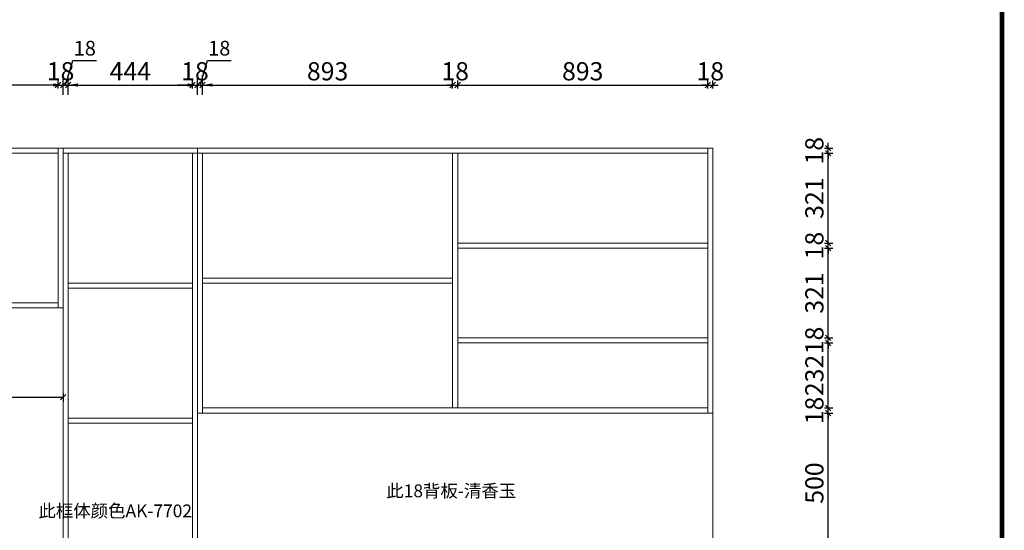
# Model space of a CAD drawing. Extents: x 192059 to 210463, y -164060 to -153315.
# Drawn here: x 202167 to 205683, y -159574 to -157752 of the extents above; entities that cross this region are included whole.
import ezdxf

# ---------------------------------------------------------------- set-up
doc = ezdxf.new("R2010")
doc.units = 0
doc.header["$PDMODE"] = 2
doc.header["$PDSIZE"] = -1
doc.layers.get('0').update_dxf_attribs({"linetype": 'CONTINUOUS'})
doc.layers.get('Defpoints').update_dxf_attribs({"linetype": 'CONTINUOUS'})
doc.layers.add('LEVEL0', color=7, linetype='CONTINUOUS')
doc.styles.add('宋体', font='txt', dxfattribs={"width": 0.8})
doc.styles.add('工程', font='txt', dxfattribs={"width": 0.67})
doc.dimstyles.new('3vjia', dxfattribs={"dimscale": 35, "dimtxt": 2, "dimasz": 1, "dimexe": 1, "dimexo": 2, "dimgap": 0.5, "dimtad": 1, "dimdec": 0, "dimzin": 0, "dimdsep": 46, "dimtxsty": '宋体', "dimcen": 1.5, "dimdle": 1, "dimadec": 0, "dimazin": 0, "dimtfac": 1, "dimtdec": 0, "dimtmove": 2, "dimatfit": 3, "dimfxl": 3, "dimfxlon": 1, "dimtolj": 1, "dimtzin": 0, "dimarcsym": 0})
doc.dimstyles.new('5', dxfattribs={"dimscale": 13, "dimtxt": 5, "dimasz": 1.5, "dimexe": 1.25, "dimexo": 5, "dimtad": 1, "dimdec": 0, "dimtxsty": '工程', "dimblk": 'OBLIQUE', "dimcen": 1.5, "dimadec": 0, "dimazin": 0, "dimtfac": 1, "dimtdec": 0, "dimtix": 1, "dimtmove": 0, "dimatfit": 3, "dimldrblk": 'OBLIQUE', "dimfxl": 1, "dimfxlon": 1, "dimarcsym": 0})

# ---------------------------------------------------------------- blocks, each defined once
blk = doc.blocks.new('_Oblique')
at = {"color": 0, "linetype": 'ByBlock', "lineweight": -2}
blk.add_line((-0.5, -0.5), (0.5, 0.5), dxfattribs=at)
blk = doc.blocks.new('*D15')
at = {"layer": 'Defpoints', "color": 0, "lineweight": 20, "transparency": 16777216}
for p in [(202322, -157984.7), (202304, -158210.1), (202322, -158210.1)]:
    blk.add_point(p, dxfattribs=at)
at = {"layer": 'LEVEL0', "color": 0, "lineweight": -2, "transparency": 16777216}
for p, q in [((202304, -157997.7), (202304, -157968.4)), ((202322, -157997.7), (202322, -157968.4)), ((202304, -157984.7), (202284.5, -157984.7)), ((202304, -157984.7), (202322, -157984.7)), ((202322, -157984.7), (202341.5, -157984.7))]:
    blk.add_line(p, q, dxfattribs=at)
at = {"layer": 'LEVEL0', "color": 0, "lineweight": -2, "transparency": 16777216, "xscale": 19.5, "yscale": 19.5, "zscale": 19.5}
blk.add_blockref('_Oblique', (202304, -157984.7), dxfattribs=at)
at = {"layer": 'LEVEL0', "color": 0, "lineweight": -2, "transparency": 16777216, "xscale": 19.5, "yscale": 19.5, "zscale": 19.5, "rotation": 180}
blk.add_blockref('_Oblique', (202322, -157984.7), dxfattribs=at)
at = {"layer": 'LEVEL0', "color": 0, "lineweight": 20, "transparency": 16777216, "insert": (202313, -157944.1), "char_height": 65, "attachment_point": 5, "style": '工程'}
blk.add_mtext('18', dxfattribs=at)
blk = doc.blocks.new('*D16')
at = {"color": 0, "linetype": 'Continuous', "lineweight": -2, "transparency": 16777216}
for p, q in [((202331, -157984.7), (202357.3, -157897.2)), ((202357.3, -157897.2), (202441.7, -157897.2)), ((202322, -158019.7), (202322, -157949.7)), ((202340, -158019.7), (202340, -157949.7)), ((202287, -157984.7), (202252, -157984.7)), ((202322, -157984.7), (202340, -157984.7)), ((202322, -157984.7), (202340, -157984.7)), ((202375, -157984.7), (202410, -157984.7))]:
    blk.add_line(p, q, dxfattribs=at)
at = {"color": 0, "lineweight": 20, "transparency": 16777216}
for points in [[(202287, -157978.9), (202287, -157990.5), (202322, -157984.7)], [(202375, -157978.9), (202375, -157990.5), (202340, -157984.7)]]:
    blk.add_solid(points, dxfattribs=at)
at = {"layer": 'Defpoints', "color": 0, "lineweight": 20, "transparency": 16777216}
for p in [(202340, -157984.7), (202322, -158210.1), (202340, -158228.1)]:
    blk.add_point(p, dxfattribs=at)
at = {"color": 0, "transparency": 16777216, "insert": (202399.5, -157853.4), "char_height": 52.5, "attachment_point": 5, "style": '宋体'}
blk.add_mtext('\\A1;18', dxfattribs=at)
blk = doc.blocks.new('*D17')
at = {"layer": 'Defpoints', "color": 0, "lineweight": 20, "transparency": 16777216}
for p in [(202784, -157984.7), (202340, -158228.1), (202784, -158228.1)]:
    blk.add_point(p, dxfattribs=at)
at = {"layer": 'LEVEL0', "color": 0, "lineweight": -2, "transparency": 16777216}
for p, q in [((202340, -157997.7), (202340, -157968.4)), ((202784, -157997.7), (202784, -157968.4)), ((202340, -157984.7), (202784, -157984.7))]:
    blk.add_line(p, q, dxfattribs=at)
at = {"layer": 'LEVEL0', "color": 0, "lineweight": -2, "transparency": 16777216, "xscale": 19.5, "yscale": 19.5, "zscale": 19.5, "rotation": 180}
blk.add_blockref('_Oblique', (202340, -157984.7), dxfattribs=at)
at = {"layer": 'LEVEL0', "color": 0, "lineweight": -2, "transparency": 16777216, "xscale": 19.5, "yscale": 19.5, "zscale": 19.5}
blk.add_blockref('_Oblique', (202784, -157984.7), dxfattribs=at)
at = {"layer": 'LEVEL0', "color": 0, "lineweight": 20, "transparency": 16777216, "insert": (202562, -157944.1), "char_height": 65, "attachment_point": 5, "style": '工程'}
blk.add_mtext('444', dxfattribs=at)
blk = doc.blocks.new('*D18')
at = {"layer": 'Defpoints', "color": 0, "lineweight": 20, "transparency": 16777216}
for p in [(202802, -157984.7), (202784, -158228.1), (202802, -158228.1)]:
    blk.add_point(p, dxfattribs=at)
at = {"layer": 'LEVEL0', "color": 0, "lineweight": -2, "transparency": 16777216}
for p, q in [((202784, -157997.7), (202784, -157968.4)), ((202802, -157997.7), (202802, -157968.4)), ((202784, -157984.7), (202764.5, -157984.7)), ((202784, -157984.7), (202802, -157984.7)), ((202802, -157984.7), (202821.5, -157984.7))]:
    blk.add_line(p, q, dxfattribs=at)
at = {"layer": 'LEVEL0', "color": 0, "lineweight": -2, "transparency": 16777216, "xscale": 19.5, "yscale": 19.5, "zscale": 19.5}
blk.add_blockref('_Oblique', (202784, -157984.7), dxfattribs=at)
at = {"layer": 'LEVEL0', "color": 0, "lineweight": -2, "transparency": 16777216, "xscale": 19.5, "yscale": 19.5, "zscale": 19.5, "rotation": 180}
blk.add_blockref('_Oblique', (202802, -157984.7), dxfattribs=at)
at = {"layer": 'LEVEL0', "color": 0, "lineweight": 20, "transparency": 16777216, "insert": (202793, -157944.1), "char_height": 65, "attachment_point": 5, "style": '工程'}
blk.add_mtext('18', dxfattribs=at)
blk = doc.blocks.new('*D19')
at = {"layer": 'Defpoints', "color": 0, "lineweight": 20, "transparency": 16777216}
for p in [(203713, -157984.7), (202820, -158228.1), (203713, -158228.1)]:
    blk.add_point(p, dxfattribs=at)
at = {"layer": 'LEVEL0', "color": 0, "lineweight": -2, "transparency": 16777216}
for p, q in [((202820, -157997.7), (202820, -157968.4)), ((203713, -157997.7), (203713, -157968.4)), ((202820, -157984.7), (203713, -157984.7))]:
    blk.add_line(p, q, dxfattribs=at)
at = {"layer": 'LEVEL0', "color": 0, "lineweight": -2, "transparency": 16777216, "xscale": 19.5, "yscale": 19.5, "zscale": 19.5, "rotation": 180}
blk.add_blockref('_Oblique', (202820, -157984.7), dxfattribs=at)
at = {"layer": 'LEVEL0', "color": 0, "lineweight": -2, "transparency": 16777216, "xscale": 19.5, "yscale": 19.5, "zscale": 19.5}
blk.add_blockref('_Oblique', (203713, -157984.7), dxfattribs=at)
at = {"layer": 'LEVEL0', "color": 0, "lineweight": 20, "transparency": 16777216, "insert": (203266.5, -157944.1), "char_height": 65, "attachment_point": 5, "style": '工程'}
blk.add_mtext('893', dxfattribs=at)
blk = doc.blocks.new('*D20')
at = {"layer": 'Defpoints', "color": 0, "lineweight": 20, "transparency": 16777216}
for p in [(203731, -157984.7), (203713, -158228.1), (203731, -158548.6)]:
    blk.add_point(p, dxfattribs=at)
at = {"layer": 'LEVEL0', "color": 0, "lineweight": -2, "transparency": 16777216}
for p, q in [((203713, -157997.7), (203713, -157968.4)), ((203731, -157997.7), (203731, -157968.4)), ((203713, -157984.7), (203693.5, -157984.7)), ((203713, -157984.7), (203731, -157984.7)), ((203731, -157984.7), (203750.5, -157984.7))]:
    blk.add_line(p, q, dxfattribs=at)
at = {"layer": 'LEVEL0', "color": 0, "lineweight": -2, "transparency": 16777216, "xscale": 19.5, "yscale": 19.5, "zscale": 19.5}
blk.add_blockref('_Oblique', (203713, -157984.7), dxfattribs=at)
at = {"layer": 'LEVEL0', "color": 0, "lineweight": -2, "transparency": 16777216, "xscale": 19.5, "yscale": 19.5, "zscale": 19.5, "rotation": 180}
blk.add_blockref('_Oblique', (203731, -157984.7), dxfattribs=at)
at = {"layer": 'LEVEL0', "color": 0, "lineweight": 20, "transparency": 16777216, "insert": (203722, -157944.1), "char_height": 65, "attachment_point": 5, "style": '工程'}
blk.add_mtext('18', dxfattribs=at)
blk = doc.blocks.new('*D21')
at = {"layer": 'Defpoints', "color": 0, "lineweight": 20, "transparency": 16777216}
for p in [(204624, -157984.7), (204624, -158210.1), (203731, -158228.1)]:
    blk.add_point(p, dxfattribs=at)
at = {"layer": 'LEVEL0', "color": 0, "lineweight": -2, "transparency": 16777216}
for p, q in [((203731, -157997.7), (203731, -157968.4)), ((204624, -157997.7), (204624, -157968.4)), ((203731, -157984.7), (204624, -157984.7))]:
    blk.add_line(p, q, dxfattribs=at)
at = {"layer": 'LEVEL0', "color": 0, "lineweight": -2, "transparency": 16777216, "xscale": 19.5, "yscale": 19.5, "zscale": 19.5, "rotation": 180}
blk.add_blockref('_Oblique', (203731, -157984.7), dxfattribs=at)
at = {"layer": 'LEVEL0', "color": 0, "lineweight": -2, "transparency": 16777216, "xscale": 19.5, "yscale": 19.5, "zscale": 19.5}
blk.add_blockref('_Oblique', (204624, -157984.7), dxfattribs=at)
at = {"layer": 'LEVEL0', "color": 0, "lineweight": 20, "transparency": 16777216, "insert": (204177.5, -157944.1), "char_height": 65, "attachment_point": 5, "style": '工程'}
blk.add_mtext('893', dxfattribs=at)
blk = doc.blocks.new('*D22')
at = {"layer": 'Defpoints', "color": 0, "lineweight": 20, "transparency": 16777216}
for p in [(204642, -157984.7), (204624, -158210.1), (204642, -158210.1)]:
    blk.add_point(p, dxfattribs=at)
at = {"layer": 'LEVEL0', "color": 0, "lineweight": -2, "transparency": 16777216}
for p, q in [((204624, -157997.7), (204624, -157968.4)), ((204642, -157997.7), (204642, -157968.4)), ((204624, -157984.7), (204604.5, -157984.7)), ((204624, -157984.7), (204642, -157984.7)), ((204642, -157984.7), (204661.5, -157984.7))]:
    blk.add_line(p, q, dxfattribs=at)
at = {"layer": 'LEVEL0', "color": 0, "lineweight": -2, "transparency": 16777216, "xscale": 19.5, "yscale": 19.5, "zscale": 19.5}
blk.add_blockref('_Oblique', (204624, -157984.7), dxfattribs=at)
at = {"layer": 'LEVEL0', "color": 0, "lineweight": -2, "transparency": 16777216, "xscale": 19.5, "yscale": 19.5, "zscale": 19.5, "rotation": 180}
blk.add_blockref('_Oblique', (204642, -157984.7), dxfattribs=at)
at = {"layer": 'LEVEL0', "color": 0, "lineweight": 20, "transparency": 16777216, "insert": (204633, -157944.1), "char_height": 65, "attachment_point": 5, "style": '工程'}
blk.add_mtext('18', dxfattribs=at)
blk = doc.blocks.new('*D29')
at = {"layer": 'Defpoints', "color": 0, "lineweight": 20, "transparency": 16777216}
for p in [(204624, -159155.1), (205053.8, -159155.1), (204642, -159655.1)]:
    blk.add_point(p, dxfattribs=at)
at = {"layer": 'LEVEL0', "color": 0, "lineweight": -2, "transparency": 16777216}
for p, q in [((205040.8, -159155.1), (205070, -159155.1)), ((205053.8, -159655.1), (205053.8, -159155.1)), ((205040.8, -159655.1), (205070, -159655.1))]:
    blk.add_line(p, q, dxfattribs=at)
at = {"layer": 'LEVEL0', "color": 0, "lineweight": -2, "transparency": 16777216, "xscale": 19.5, "yscale": 19.5, "zscale": 19.5}
for p, rotation in [((205053.8, -159155.1), 90), ((205053.8, -159655.1), 270)]:
    blk.add_blockref('_Oblique', p, dxfattribs=dict(at, rotation=rotation))
at = {"layer": 'LEVEL0', "color": 0, "lineweight": 20, "transparency": 16777216, "insert": (205013.1, -159405.1), "char_height": 65, "attachment_point": 5, "rotation": 90, "style": '工程'}
blk.add_mtext('500', dxfattribs=at)
blk = doc.blocks.new('*D30')
at = {"layer": 'Defpoints', "color": 0, "lineweight": 20, "transparency": 16777216}
for p in [(204624, -159137.1), (204624, -159155.1), (205053.8, -159137.1)]:
    blk.add_point(p, dxfattribs=at)
at = {"layer": 'LEVEL0', "color": 0, "lineweight": -2, "transparency": 16777216}
for p, q in [((205053.8, -159137.1), (205053.8, -159117.6)), ((205040.8, -159137.1), (205070, -159137.1)), ((205040.8, -159155.1), (205070, -159155.1)), ((205053.8, -159155.1), (205053.8, -159137.1)), ((205053.8, -159155.1), (205053.8, -159174.6))]:
    blk.add_line(p, q, dxfattribs=at)
at = {"layer": 'LEVEL0', "color": 0, "lineweight": -2, "transparency": 16777216, "xscale": 19.5, "yscale": 19.5, "zscale": 19.5}
for p, rotation in [((205053.8, -159137.1), 270), ((205053.8, -159155.1), 90)]:
    blk.add_blockref('_Oblique', p, dxfattribs=dict(at, rotation=rotation))
at = {"layer": 'LEVEL0', "color": 0, "lineweight": 20, "transparency": 16777216, "insert": (205013.1, -159146.1), "char_height": 65, "attachment_point": 5, "rotation": 90, "style": '工程'}
blk.add_mtext('18', dxfattribs=at)
blk = doc.blocks.new('*D31')
at = {"layer": 'Defpoints', "color": 0, "lineweight": 20, "transparency": 16777216}
for p in [(204624, -158905.1), (205053.8, -158905.1), (204624, -159137.1)]:
    blk.add_point(p, dxfattribs=at)
at = {"layer": 'LEVEL0', "color": 0, "lineweight": -2, "transparency": 16777216}
for p, q in [((205040.8, -158905.1), (205070, -158905.1)), ((205053.8, -159137.1), (205053.8, -158905.1)), ((205040.8, -159137.1), (205070, -159137.1))]:
    blk.add_line(p, q, dxfattribs=at)
at = {"layer": 'LEVEL0', "color": 0, "lineweight": -2, "transparency": 16777216, "xscale": 19.5, "yscale": 19.5, "zscale": 19.5}
for p, rotation in [((205053.8, -158905.1), 90), ((205053.8, -159137.1), 270)]:
    blk.add_blockref('_Oblique', p, dxfattribs=dict(at, rotation=rotation))
at = {"layer": 'LEVEL0', "color": 0, "lineweight": 20, "transparency": 16777216, "insert": (205013.1, -159021.1), "char_height": 65, "attachment_point": 5, "rotation": 90, "style": '工程'}
blk.add_mtext('232', dxfattribs=at)
blk = doc.blocks.new('*D32')
at = {"layer": 'Defpoints', "color": 0, "lineweight": 20, "transparency": 16777216}
for p in [(204624, -158887.1), (204624, -158905.1), (205053.8, -158887.1)]:
    blk.add_point(p, dxfattribs=at)
at = {"layer": 'LEVEL0', "color": 0, "lineweight": -2, "transparency": 16777216}
for p, q in [((205053.8, -158887.1), (205053.8, -158867.6)), ((205040.8, -158887.1), (205070, -158887.1)), ((205040.8, -158905.1), (205070, -158905.1)), ((205053.8, -158905.1), (205053.8, -158887.1)), ((205053.8, -158905.1), (205053.8, -158924.6))]:
    blk.add_line(p, q, dxfattribs=at)
at = {"layer": 'LEVEL0', "color": 0, "lineweight": -2, "transparency": 16777216, "xscale": 19.5, "yscale": 19.5, "zscale": 19.5}
for p, rotation in [((205053.8, -158887.1), 270), ((205053.8, -158905.1), 90)]:
    blk.add_blockref('_Oblique', p, dxfattribs=dict(at, rotation=rotation))
at = {"layer": 'LEVEL0', "color": 0, "lineweight": 20, "transparency": 16777216, "insert": (205013.1, -158896.1), "char_height": 65, "attachment_point": 5, "rotation": 90, "style": '工程'}
blk.add_mtext('18', dxfattribs=at)
blk = doc.blocks.new('*D33')
at = {"layer": 'Defpoints', "color": 0, "lineweight": 20, "transparency": 16777216}
for p in [(204624, -158566.6), (205053.8, -158566.6), (204624, -158887.1)]:
    blk.add_point(p, dxfattribs=at)
at = {"layer": 'LEVEL0', "color": 0, "lineweight": -2, "transparency": 16777216}
for p, q in [((205040.8, -158566.6), (205070, -158566.6)), ((205053.8, -158887.1), (205053.8, -158566.6)), ((205040.8, -158887.1), (205070, -158887.1))]:
    blk.add_line(p, q, dxfattribs=at)
at = {"layer": 'LEVEL0', "color": 0, "lineweight": -2, "transparency": 16777216, "xscale": 19.5, "yscale": 19.5, "zscale": 19.5}
for p, rotation in [((205053.8, -158566.6), 90), ((205053.8, -158887.1), 270)]:
    blk.add_blockref('_Oblique', p, dxfattribs=dict(at, rotation=rotation))
at = {"layer": 'LEVEL0', "color": 0, "lineweight": 20, "transparency": 16777216, "insert": (205013.1, -158726.9), "char_height": 65, "attachment_point": 5, "rotation": 90, "style": '工程'}
blk.add_mtext('321', dxfattribs=at)
blk = doc.blocks.new('*D34')
at = {"layer": 'Defpoints', "color": 0, "lineweight": 20, "transparency": 16777216}
for p in [(204624, -158548.6), (204624, -158566.6), (205053.8, -158548.6)]:
    blk.add_point(p, dxfattribs=at)
at = {"layer": 'LEVEL0', "color": 0, "lineweight": -2, "transparency": 16777216}
for p, q in [((205053.8, -158548.6), (205053.8, -158529.1)), ((205040.8, -158548.6), (205070, -158548.6)), ((205040.8, -158566.6), (205070, -158566.6)), ((205053.8, -158566.6), (205053.8, -158548.6)), ((205053.8, -158566.6), (205053.8, -158586.1))]:
    blk.add_line(p, q, dxfattribs=at)
at = {"layer": 'LEVEL0', "color": 0, "lineweight": -2, "transparency": 16777216, "xscale": 19.5, "yscale": 19.5, "zscale": 19.5}
for p, rotation in [((205053.8, -158548.6), 270), ((205053.8, -158566.6), 90)]:
    blk.add_blockref('_Oblique', p, dxfattribs=dict(at, rotation=rotation))
at = {"layer": 'LEVEL0', "color": 0, "lineweight": 20, "transparency": 16777216, "insert": (205013.1, -158557.6), "char_height": 65, "attachment_point": 5, "rotation": 90, "style": '工程'}
blk.add_mtext('18', dxfattribs=at)
blk = doc.blocks.new('*D35')
at = {"layer": 'Defpoints', "color": 0, "lineweight": 20, "transparency": 16777216}
for p in [(204624, -158228.1), (205053.8, -158228.1), (204624, -158548.6)]:
    blk.add_point(p, dxfattribs=at)
at = {"layer": 'LEVEL0', "color": 0, "lineweight": -2, "transparency": 16777216}
for p, q in [((205040.8, -158228.1), (205070, -158228.1)), ((205053.8, -158548.6), (205053.8, -158228.1)), ((205040.8, -158548.6), (205070, -158548.6))]:
    blk.add_line(p, q, dxfattribs=at)
at = {"layer": 'LEVEL0', "color": 0, "lineweight": -2, "transparency": 16777216, "xscale": 19.5, "yscale": 19.5, "zscale": 19.5}
for p, rotation in [((205053.8, -158228.1), 90), ((205053.8, -158548.6), 270)]:
    blk.add_blockref('_Oblique', p, dxfattribs=dict(at, rotation=rotation))
at = {"layer": 'LEVEL0', "color": 0, "lineweight": 20, "transparency": 16777216, "insert": (205013.1, -158388.4), "char_height": 65, "attachment_point": 5, "rotation": 90, "style": '工程'}
blk.add_mtext('321', dxfattribs=at)
blk = doc.blocks.new('*D36')
at = {"layer": 'Defpoints', "color": 0, "lineweight": 20, "transparency": 16777216}
for p in [(204642, -158210.1), (205053.8, -158210.1), (204624, -158228.1)]:
    blk.add_point(p, dxfattribs=at)
at = {"layer": 'LEVEL0', "color": 0, "lineweight": -2, "transparency": 16777216}
for p, q in [((205040.8, -158210.1), (205070, -158210.1)), ((205053.8, -158210.1), (205053.8, -158190.6)), ((205053.8, -158228.1), (205053.8, -158210.1)), ((205040.8, -158228.1), (205070, -158228.1)), ((205053.8, -158228.1), (205053.8, -158247.6))]:
    blk.add_line(p, q, dxfattribs=at)
at = {"layer": 'LEVEL0', "color": 0, "lineweight": -2, "transparency": 16777216, "xscale": 19.5, "yscale": 19.5, "zscale": 19.5}
for p, rotation in [((205053.8, -158210.1), 270), ((205053.8, -158228.1), 90)]:
    blk.add_blockref('_Oblique', p, dxfattribs=dict(at, rotation=rotation))
at = {"layer": 'LEVEL0', "color": 0, "lineweight": 20, "transparency": 16777216, "insert": (205013.1, -158219.1), "char_height": 65, "attachment_point": 5, "rotation": 90, "style": '工程'}
blk.add_mtext('18', dxfattribs=at)
blk = doc.blocks.new('*D125')
at = {"layer": 'Defpoints', "color": 0, "lineweight": 20, "transparency": 16777216}
for p in [(201477, -158906.1), (202322, -158945.6), (202322, -159098.9)]:
    blk.add_point(p, dxfattribs=at)
at = {"layer": 'LEVEL0', "color": 0, "lineweight": -2, "transparency": 16777216}
for p, q in [((201477, -159085.9), (201477, -159115.1)), ((202322, -159085.9), (202322, -159115.1)), ((201477, -159098.9), (202322, -159098.9))]:
    blk.add_line(p, q, dxfattribs=at)
at = {"layer": 'LEVEL0', "color": 0, "lineweight": -2, "transparency": 16777216, "xscale": 19.5, "yscale": 19.5, "zscale": 19.5, "rotation": 180}
blk.add_blockref('_Oblique', (201477, -159098.9), dxfattribs=at)
at = {"layer": 'LEVEL0', "color": 0, "lineweight": -2, "transparency": 16777216, "xscale": 19.5, "yscale": 19.5, "zscale": 19.5}
blk.add_blockref('_Oblique', (202322, -159098.9), dxfattribs=at)
at = {"layer": 'LEVEL0', "color": 0, "lineweight": 20, "transparency": 16777216, "insert": (201899.5, -159058.2), "char_height": 65, "attachment_point": 5, "style": '工程'}
blk.add_mtext('845', dxfattribs=at)
blk = doc.blocks.new('*D130')
at = {"color": 0, "linetype": 'Continuous', "lineweight": -2, "transparency": 16777216}
for p, q in [((202811, -157984.7), (202837.3, -157897.2)), ((202837.3, -157897.2), (202921.7, -157897.2)), ((202802, -158019.7), (202802, -157949.7)), ((202820, -158019.7), (202820, -157949.7)), ((202767, -157984.7), (202732, -157984.7)), ((202802, -157984.7), (202820, -157984.7)), ((202802, -157984.7), (202820, -157984.7)), ((202855, -157984.7), (202890, -157984.7))]:
    blk.add_line(p, q, dxfattribs=at)
at = {"color": 0, "lineweight": 20, "transparency": 16777216}
for points in [[(202767, -157978.9), (202767, -157990.5), (202802, -157984.7)], [(202855, -157978.9), (202855, -157990.5), (202820, -157984.7)]]:
    blk.add_solid(points, dxfattribs=at)
at = {"layer": 'Defpoints', "color": 0, "lineweight": 20, "transparency": 16777216}
for p in [(202820, -157984.7), (202802, -158228.1), (202820, -158228.1)]:
    blk.add_point(p, dxfattribs=at)
at = {"color": 0, "transparency": 16777216, "insert": (202879.5, -157853.4), "char_height": 52.5, "attachment_point": 5, "style": '宋体'}
blk.add_mtext('\\A1;18', dxfattribs=at)
blk = doc.blocks.new('*D131')
at = {"layer": 'Defpoints', "color": 0, "lineweight": 20, "transparency": 16777216}
for p in [(201495, -157984.7), (201495, -158280), (202304, -158280)]:
    blk.add_point(p, dxfattribs=at)
at = {"layer": 'LEVEL0', "color": 0, "lineweight": -2, "transparency": 16777216}
for p, q in [((201495, -157997.7), (201495, -157968.4)), ((202304, -157997.7), (202304, -157968.4)), ((202304, -157984.7), (201495, -157984.7))]:
    blk.add_line(p, q, dxfattribs=at)
at = {"layer": 'LEVEL0', "color": 0, "lineweight": -2, "transparency": 16777216, "xscale": 19.5, "yscale": 19.5, "zscale": 19.5, "rotation": 180}
blk.add_blockref('_Oblique', (201495, -157984.7), dxfattribs=at)
at = {"layer": 'LEVEL0', "color": 0, "lineweight": -2, "transparency": 16777216, "xscale": 19.5, "yscale": 19.5, "zscale": 19.5}
blk.add_blockref('_Oblique', (202304, -157984.7), dxfattribs=at)
at = {"layer": 'LEVEL0', "color": 0, "lineweight": 20, "transparency": 16777216, "insert": (201899.5, -157944.1), "char_height": 65, "attachment_point": 5, "style": '工程'}
blk.add_mtext('809', dxfattribs=at)

msp = doc.modelspace()

# ---------------------------------------------------------------- linework, layer by layer
at = {"color": 0, "linetype": 'ByBlock', "lineweight": -3, "const_width": 16.8}
msp.add_lwpolyline([(205674.5, -161952.2), (192160.5, -161952.2), (192160.5, -155423.1), (205674.5, -155423.1)], close=True, dxfattribs=at)
msp.add_lwpolyline([(205674.5, -161952.2), (192160.5, -161952.2), (192160.5, -155423.1), (205674.5, -155423.1)], close=True, dxfattribs=at)
msp.add_lwpolyline([(205674.5, -161952.2), (192160.5, -161952.2), (192160.5, -155423.1), (205674.5, -155423.1)], close=True, dxfattribs=at)
msp.add_lwpolyline([(205674.5, -161952.2), (192160.5, -161952.2), (192160.5, -155423.1), (205674.5, -155423.1)], close=True, dxfattribs=at)
at = {"layer": 'LEVEL0', "lineweight": 20}
for p, q in [((204642, -158210.1), (200852, -158210.1)), ((202304, -158780.1), (202304, -158210.1)), ((202322, -160605.1), (202322, -158210.1)), ((202340, -158210.1), (202784, -158210.1)), ((202340, -158210.1), (202784, -158210.1)), ((202802, -160605.1), (202802, -158210.1)), ((204624, -159155.1), (204624, -158210.1)), ((204642, -160605.1), (204642, -158210.1)), ((202304, -158228.1), (201495, -158228.1)), ((204624, -158228.1), (202322, -158228.1)), ((202340, -160605.1), (202340, -158228.1)), ((202340, -158228.1), (202784, -158228.1)), ((202340, -158228.1), (202784, -158228.1)), ((202784, -160605.1), (202784, -158228.1)), ((202820, -159155.1), (202820, -158228.1)), ((203713, -159137.1), (203713, -158228.1)), ((203731, -159137.1), (203731, -158228.1)), ((203731, -158548.6), (204624, -158548.6)), ((203731, -158566.6), (204624, -158566.6)), ((202340, -158691.8), (202784, -158691.8)), ((202820, -158673.6), (203713, -158673.6)), ((202820, -158691.6), (203713, -158691.6)), ((202340, -158709.8), (202784, -158709.8)), ((201495, -158762.1), (202304, -158762.1)), ((201477, -158780.1), (202322, -158780.1)), ((203731, -158887.1), (204624, -158887.1)), ((203731, -158905.1), (204624, -158905.1)), ((204624, -159155.1), (204624, -158905.1)), ((202802, -159155.1), (203722, -159155.1)), ((202820, -159137.1), (203713, -159137.1)), ((203713, -159137.1), (204624, -159137.1)), ((203722, -159155.1), (204642, -159155.1)), ((202340, -159173.5), (202784, -159173.5)), ((202340, -159191.5), (202784, -159191.5))]:
    msp.add_line(p, q, dxfattribs=at)
at = {"layer": 'LEVEL0', "color": 6, "lineweight": 20}
msp.add_lwpolyline([(202322, -160605.1), (202802, -160605.1), (202802, -158210.1), (202322, -158210.1)], close=True, dxfattribs=at)

# ---------------------------------------------------------------- texts
at = {"color": 0, "linetype": 'ByBlock', "lineweight": -3, "char_height": 45.589, "attachment_point": 1}
for s, insert, width in [('{\\fSimSun|b0|i0|c134|p54;此18背板-清香玉}', (203476, -159410.1), 1423.61), ('{\\fSimSun|b0|i0|c134|p54;\\C6;此框体颜色AK-7702}', (202233.8, -159481.5), 1433.61)]:
    msp.add_mtext(s, dxfattribs=dict(at, insert=insert, width=width))

# ---------------------------------------------------------------- dimensions: what is measured, and where the dimension line sits
for base, p1, p2, picture, middle in [((202340, -157984.7), (202322, -158210.1), (202340, -158228.1), '*D16', (202374.8, -157853.4)), ((202820, -157984.7), (202802, -158228.1), (202820, -158228.1), '*D130', (202854.8, -157853.4))]:
    dim = msp.add_linear_dim(base=base, p1=p1, p2=p2, dimstyle='3vjia', override={"dimtxt": 1.5, "dimtmove": 1, "dimatfit": 0, "dimfxl": 1, "dimtfillclr": 1, "dimarcsym": 1})
    dim.commit()
    dim.dimension.update_dxf_attribs({"geometry": picture, "text_midpoint": middle})
at = {"layer": 'LEVEL0', "lineweight": 20}
for base, p1, p2, picture, middle in [((201495, -157984.7), (202304, -158280), (201495, -158280), '*D131', (201899.5, -157944.1)), ((202322, -157984.7), (202304, -158210.1), (202322, -158210.1), '*D15', (202313, -157944.1)), ((202784, -157984.7), (202340, -158228.1), (202784, -158228.1), '*D17', (202562, -157944.1)), ((202802, -157984.7), (202784, -158228.1), (202802, -158228.1), '*D18', (202793, -157944.1)), ((203713, -157984.7), (202820, -158228.1), (203713, -158228.1), '*D19', (203266.5, -157944.1)), ((203731, -157984.7), (203713, -158228.1), (203731, -158548.6), '*D20', (203722, -157944.1)), ((204624, -157984.7), (203731, -158228.1), (204624, -158210.1), '*D21', (204177.5, -157944.1)), ((204642, -157984.7), (204624, -158210.1), (204642, -158210.1), '*D22', (204633, -157944.1)), ((202322, -159098.9), (201477, -158906.1), (202322, -158945.6), '*D125', (201899.5, -159058.2))]:
    dim = msp.add_linear_dim(base=base, p1=p1, p2=p2, dimstyle='5', dxfattribs=at)
    dim.commit()
    dim.dimension.update_dxf_attribs({"geometry": picture, "text_midpoint": middle})
for base, p1, p2, picture, middle in [((205053.8, -158210.1), (204624, -158228.1), (204642, -158210.1), '*D36', (205013.1, -158219.1)), ((205053.7742642, -158228.1437769), (204624.0106875, -158548.6437769), (204624.0106875, -158228.1437769), '*D35', (205013.1492642, -158388.3937769)), ((205053.8, -158548.6), (204624, -158566.6), (204624, -158548.6), '*D34', (205013.1, -158557.6)), ((205053.7742642, -158566.6437769), (204624.0106875, -158887.1437769), (204624.0106875, -158566.6437769), '*D33', (205013.1492642, -158726.8937769)), ((205053.8, -158887.1), (204624, -158905.1), (204624, -158887.1), '*D32', (205013.1, -158896.1)), ((205053.8, -158905.1), (204624, -159137.1), (204624, -158905.1), '*D31', (205013.1, -159021.1)), ((205053.8, -159137.1), (204624, -159155.1), (204624, -159137.1), '*D30', (205013.1, -159146.1)), ((205053.8, -159155.1), (204642, -159655.1), (204624, -159155.1), '*D29', (205013.1, -159405.1))]:
    dim = msp.add_linear_dim(base=base, p1=p1, p2=p2, angle=270, dimstyle='5', dxfattribs=at)
    dim.commit()
    dim.dimension.update_dxf_attribs({"geometry": picture, "text_midpoint": middle})

doc.saveas('drawing.dxf')
